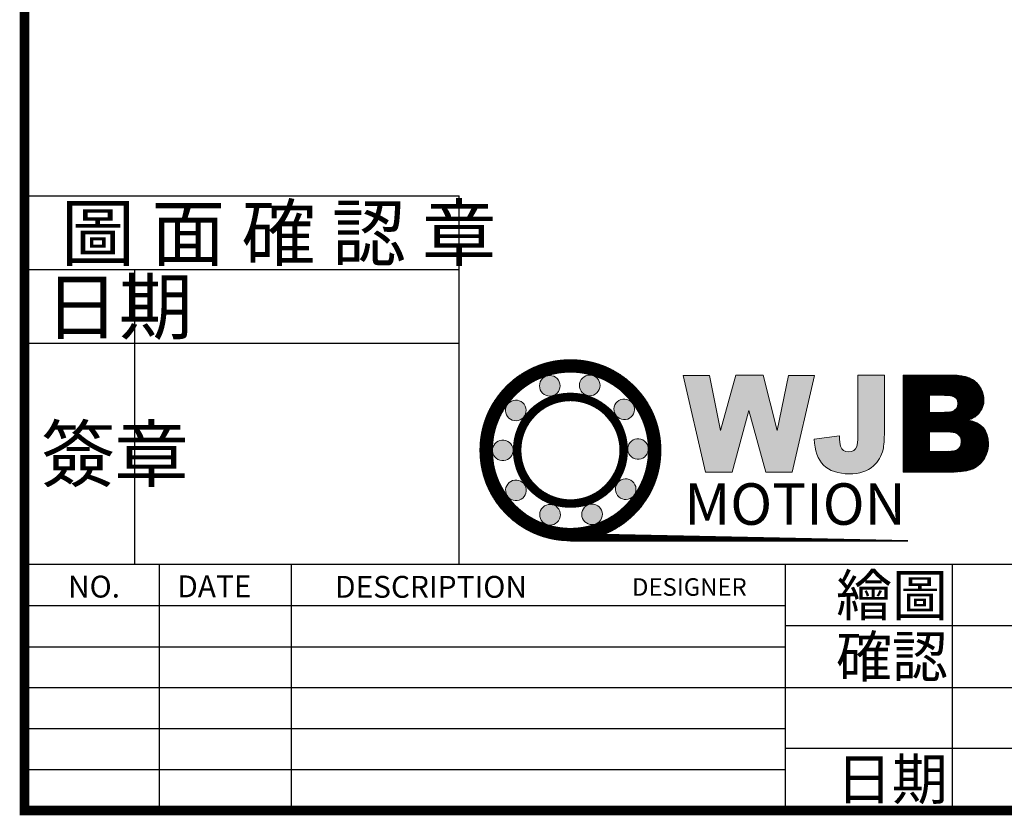
# Model space of a CAD drawing. Extents: x 358 to 570, y 118 to 268.
# Drawn here: x 358 to 430, y 118 to 176 of the extents above; entities that cross this region are included whole.
import ezdxf

# ---------------------------------------------------------------- set-up
doc = ezdxf.new("R2010")
doc.units = 0
doc.header["$LTSCALE"] = 5
doc.header["$MEASUREMENT"] = 0
doc.layers.get('0').update_dxf_attribs({"linetype": 'CONTINUOUS'})
doc.layers.add('_U+5716_U+5C64 1', color=7, linetype='CONTINUOUS')
doc.styles.add('EE', font='ITALICC.SHX', dxfattribs={"width": 0.8, "height": 5})
doc.styles.add('SIMPLEX', font='SIMPLEX.shx', dxfattribs={"width": 0.8, "bigfont": 'chineset.shx'})
pattern_1 = [(45, (304.539732, 135.882078), (-0.00515568465, 0.00515568465), []), (135, (304.539732, 135.882078), (-0.00515568465, -0.00515568465), [])]

msp = doc.modelspace()

# ---------------------------------------------------------------- hatches: boundary and pattern name
h = msp.add_hatch()
h.set_pattern_fill('ANSI37', color=1, scale=0.05833, style=0)
h.set_pattern_definition(pattern_1)
edge = h.paths.add_edge_path()
edge.add_spline(control_points=[(404.989, 144.768), (404.989, 148.416), (402.022, 151.383), (398.374, 151.383)], knot_values=[4.910287, 4.910287, 4.910287, 4.910287, 5.410288, 5.410288, 5.410288, 5.410288], degree=3, periodic=0)
edge.add_spline(control_points=[(398.374, 151.383), (394.727, 151.383), (391.76, 148.416), (391.76, 144.768)], knot_values=[4.410287, 4.410287, 4.410287, 4.410287, 4.910287, 4.910287, 4.910287, 4.910287], degree=3, periodic=0)
edge.add_spline(control_points=[(391.76, 144.768), (391.76, 141.121), (394.727, 138.154), (398.374, 138.154)], knot_values=[3.910286, 3.910286, 3.910286, 3.910286, 4.410287, 4.410287, 4.410287, 4.410287], degree=3, periodic=0)
edge.add_line((398.374, 138.154), (423.043, 138.154))
edge.add_line((423.043, 138.154), (400.767, 138.602))
edge.add_spline(control_points=[(400.767, 138.602), (403.235, 139.562), (404.989, 141.964), (404.989, 144.768)], knot_values=[5.410288, 5.410288, 5.410288, 5.410288, 5.794705, 5.794705, 5.794705, 5.794705], degree=3, periodic=0)
edge = h.paths.add_edge_path(flags=16)
edge.add_spline(control_points=[(392.66, 144.768), (392.66, 141.618), (395.224, 139.055), (398.374, 139.055)], knot_values=[1, 1, 1, 1, 2, 2, 2, 2], degree=3, periodic=0)
edge.add_spline(control_points=[(398.374, 139.055), (401.525, 139.055), (404.088, 141.618), (404.088, 144.768)], knot_values=[2, 2, 2, 2, 3, 3, 3, 3], degree=3, periodic=0)
edge.add_spline(control_points=[(404.088, 144.768), (404.088, 147.919), (401.525, 150.483), (398.374, 150.483)], knot_values=[3, 3, 3, 3, 4, 4, 4, 4], degree=3, periodic=0)
edge.add_spline(control_points=[(398.374, 150.483), (395.224, 150.483), (392.66, 147.919), (392.66, 144.768)], knot_values=[0, 0, 0, 0, 1, 1, 1, 1], degree=3, periodic=0)
h = msp.add_hatch()
h.set_pattern_fill('ANSI31', color=1, scale=0.442087)
h.set_pattern_definition([(45, (-169.767515, -126.992326), (-0.0390753755, 0.0390753755), [])])
edge = h.paths.add_edge_path()
edge.add_spline(control_points=[(428.953, 145.243), (428.953, 146.224), (428.453, 146.802), (427.452, 146.976)], knot_values=[11, 11, 11, 11, 12, 12, 12, 12], degree=3, periodic=0)
edge.add_spline(control_points=[(427.452, 146.976), (427.826, 147.073), (428.12, 147.27), (428.333, 147.567)], knot_values=[10, 10, 10, 10, 11, 11, 11, 11], degree=3, periodic=0)
edge.add_spline(control_points=[(428.333, 147.567), (428.527, 147.832), (428.624, 148.119), (428.624, 148.429)], knot_values=[9, 9, 9, 9, 10, 10, 10, 10], degree=3, periodic=0)
edge.add_spline(control_points=[(428.624, 148.429), (428.624, 148.913), (428.45, 149.333), (428.101, 149.688)], knot_values=[8, 8, 8, 8, 9, 9, 9, 9], degree=3, periodic=0)
edge.add_spline(control_points=[(428.101, 149.688), (427.855, 149.94), (427.526, 150.104), (427.113, 150.182)], knot_values=[7, 7, 7, 7, 8, 8, 8, 8], degree=3, periodic=0)
edge.add_spline(control_points=[(427.113, 150.182), (426.867, 150.24), (426.512, 150.269), (426.048, 150.269)], knot_values=[6, 6, 6, 6, 7, 7, 7, 7], degree=3, periodic=0)
edge.add_spline(control_points=[(426.048, 150.269), (426.048, 150.269), (422.706, 150.269), (422.706, 150.269)], knot_values=[5, 5, 5, 5, 6, 6, 6, 6], degree=3, periodic=0)
edge.add_spline(control_points=[(422.706, 150.269), (422.706, 150.269), (422.706, 143.161), (422.706, 143.161)], knot_values=[4, 4, 4, 4, 5, 5, 5, 5], degree=3, periodic=0)
edge.add_spline(control_points=[(422.706, 143.161), (422.706, 143.161), (425.786, 143.161), (425.786, 143.161)], knot_values=[3, 3, 3, 3, 4, 4, 4, 4], degree=3, periodic=0)
edge.add_spline(control_points=[(425.786, 143.161), (426.716, 143.161), (427.352, 143.228), (427.694, 143.364)], knot_values=[2, 2, 2, 2, 3, 3, 3, 3], degree=3, periodic=0)
edge.add_spline(control_points=[(427.694, 143.364), (428.068, 143.506), (428.372, 143.748), (428.604, 144.09)], knot_values=[1, 1, 1, 1, 2, 2, 2, 2], degree=3, periodic=0)
edge.add_spline(control_points=[(428.604, 144.09), (428.837, 144.426), (428.953, 144.81), (428.953, 145.243)], knot_values=[0, 0, 0, 0, 1, 1, 1, 1], degree=3, periodic=0)
edge = h.paths.add_edge_path(flags=16)
edge.add_spline(control_points=[(426.968, 145.398), (426.968, 145.075), (426.826, 144.862), (426.542, 144.759)], knot_values=[6, 6, 6, 6, 7, 7, 7, 7], degree=3, periodic=0)
edge.add_spline(control_points=[(426.542, 144.759), (426.393, 144.707), (426.125, 144.681), (425.738, 144.681)], knot_values=[5, 5, 5, 5, 6, 6, 6, 6], degree=3, periodic=0)
edge.add_spline(control_points=[(425.738, 144.681), (425.738, 144.681), (424.643, 144.681), (424.643, 144.681)], knot_values=[4, 4, 4, 4, 5, 5, 5, 5], degree=3, periodic=0)
edge.add_spline(control_points=[(424.643, 144.681), (424.643, 144.681), (424.643, 146.124), (424.643, 146.124)], knot_values=[3, 3, 3, 3, 4, 4, 4, 4], degree=3, periodic=0)
edge.add_spline(control_points=[(424.643, 146.124), (424.643, 146.124), (425.66, 146.124), (425.66, 146.124)], knot_values=[2, 2, 2, 2, 3, 3, 3, 3], degree=3, periodic=0)
edge.add_spline(control_points=[(425.66, 146.124), (426.067, 146.124), (426.351, 146.095), (426.512, 146.037)], knot_values=[1, 1, 1, 1, 2, 2, 2, 2], degree=3, periodic=0)
edge.add_spline(control_points=[(426.512, 146.037), (426.816, 145.94), (426.968, 145.727), (426.968, 145.398)], knot_values=[0, 0, 0, 0, 1, 1, 1, 1], degree=3, periodic=0)
edge = h.paths.add_edge_path(flags=16)
edge.add_spline(control_points=[(426.706, 148.187), (426.706, 147.883), (426.571, 147.69), (426.299, 147.606)], knot_values=[6, 6, 6, 6, 7, 7, 7, 7], degree=3, periodic=0)
edge.add_spline(control_points=[(426.299, 147.606), (426.164, 147.561), (425.886, 147.538), (425.467, 147.538)], knot_values=[5, 5, 5, 5, 6, 6, 6, 6], degree=3, periodic=0)
edge.add_spline(control_points=[(425.467, 147.538), (425.467, 147.538), (424.643, 147.538), (424.643, 147.538)], knot_values=[4, 4, 4, 4, 5, 5, 5, 5], degree=3, periodic=0)
edge.add_spline(control_points=[(424.643, 147.538), (424.643, 147.538), (424.643, 148.787), (424.643, 148.787)], knot_values=[3, 3, 3, 3, 4, 4, 4, 4], degree=3, periodic=0)
edge.add_spline(control_points=[(424.643, 148.787), (424.643, 148.787), (425.409, 148.787), (425.409, 148.787)], knot_values=[2, 2, 2, 2, 3, 3, 3, 3], degree=3, periodic=0)
edge.add_spline(control_points=[(425.409, 148.787), (425.873, 148.787), (426.17, 148.768), (426.299, 148.729)], knot_values=[1, 1, 1, 1, 2, 2, 2, 2], degree=3, periodic=0)
edge.add_spline(control_points=[(426.299, 148.729), (426.571, 148.658), (426.706, 148.477), (426.706, 148.187)], knot_values=[0, 0, 0, 0, 1, 1, 1, 1], degree=3, periodic=0)
h = msp.add_hatch()
h.set_pattern_fill('ANSI37', color=1, scale=0.05833, style=0)
h.set_pattern_definition(pattern_1)
edge = h.paths.add_edge_path()
edge.add_spline(control_points=[(398.374, 140.603), (400.672, 140.603), (402.54, 142.471), (402.54, 144.768)], knot_values=[3, 3, 3, 3, 4, 4, 4, 4], degree=3, periodic=0)
edge.add_spline(control_points=[(402.54, 144.768), (402.54, 147.066), (400.672, 148.935), (398.374, 148.935)], knot_values=[2, 2, 2, 2, 3, 3, 3, 3], degree=3, periodic=0)
edge.add_spline(control_points=[(398.374, 148.935), (396.077, 148.935), (394.208, 147.066), (394.208, 144.768)], knot_values=[1, 1, 1, 1, 2, 2, 2, 2], degree=3, periodic=0)
edge.add_spline(control_points=[(394.208, 144.768), (394.208, 142.471), (396.077, 140.603), (398.374, 140.603)], knot_values=[0, 0, 0, 0, 1, 1, 1, 1], degree=3, periodic=0)
edge = h.paths.add_edge_path(flags=16)
edge.add_spline(control_points=[(398.374, 148.394), (400.374, 148.394), (402, 146.768), (402, 144.768)], knot_values=[3, 3, 3, 3, 4, 4, 4, 4], degree=3, periodic=0)
edge.add_spline(control_points=[(402, 144.768), (402, 142.769), (400.374, 141.143), (398.374, 141.143)], knot_values=[2, 2, 2, 2, 3, 3, 3, 3], degree=3, periodic=0)
edge.add_spline(control_points=[(398.374, 141.143), (396.375, 141.143), (394.749, 142.769), (394.749, 144.768)], knot_values=[1, 1, 1, 1, 2, 2, 2, 2], degree=3, periodic=0)
edge.add_spline(control_points=[(394.749, 144.768), (394.749, 146.768), (396.375, 148.394), (398.374, 148.394)], knot_values=[0, 0, 0, 0, 1, 1, 1, 1], degree=3, periodic=0)
at = {"layer": '_U+5716_U+5C64 1'}
h = msp.add_hatch(color=1, dxfattribs=at)
h.dxf.hatch_style = 2
edge = h.paths.add_edge_path()
edge.add_spline(control_points=[(397.621, 149.478), (397.621, 149.062), (397.283, 148.725), (396.867, 148.725), (396.45, 148.725), (396.113, 149.062), (396.113, 149.478), (396.113, 149.896), (396.45, 150.232), (396.867, 150.232), (397.283, 150.232), (397.621, 149.896), (397.621, 149.478)], knot_values=[0, 0, 0, 0, 1, 1, 1, 2, 2, 2, 3, 3, 3, 4, 4, 4, 4], degree=3, periodic=0)
h = msp.add_hatch(color=1, dxfattribs=at)
h.dxf.hatch_style = 2
edge = h.paths.add_edge_path()
edge.add_spline(control_points=[(400.41, 149.082), (400.175, 148.738), (399.705, 148.649), (399.362, 148.885), (399.018, 149.121), (398.929, 149.59), (399.165, 149.933), (399.401, 150.276), (399.869, 150.364), (400.213, 150.129), (400.557, 149.894), (400.645, 149.426), (400.41, 149.082)], knot_values=[0, 0, 0, 0, 1, 1, 1, 2, 2, 2, 3, 3, 3, 4, 4, 4, 4], degree=3, periodic=0)
h = msp.add_hatch(color=1, dxfattribs=at)
h.dxf.hatch_style = 2
h.paths.add_polyline_path([(416.228, 150.24), (414.591, 143.161), (412.664, 143.161), (411.434, 147.664), (410.204, 143.161), (408.247, 143.161), (406.611, 150.24), (408.538, 150.24), (409.342, 146.211), (410.465, 150.269), (412.47, 150.269), (413.496, 146.202), (414.329, 150.24)])
h = msp.add_hatch(color=1, dxfattribs=at)
h.dxf.hatch_style = 2
edge = h.paths.add_edge_path()
edge.add_spline(control_points=[(421.341, 146.124), (421.341, 145.556), (421.309, 145.123), (421.244, 144.826), (421.122, 144.336), (420.889, 143.935), (420.547, 143.625), (420.095, 143.238), (419.504, 143.044), (418.775, 143.044), (417.122, 143.044), (416.266, 143.893), (416.208, 145.591), (416.208, 145.591), (418.048, 145.824), (418.048, 145.824), (418.055, 145.462), (418.084, 145.207), (418.135, 145.059), (418.232, 144.781), (418.429, 144.642), (418.726, 144.642), (419.036, 144.642), (419.236, 144.775), (419.327, 145.039), (419.372, 145.175), (419.394, 145.433), (419.394, 145.814), (419.394, 145.814), (419.394, 150.269), (419.394, 150.269), (419.394, 150.269), (421.341, 150.269), (421.341, 150.269), (421.341, 150.269), (421.341, 146.124), (421.341, 146.124)], knot_values=[0, 0, 0, 0, 1, 1, 1, 2, 2, 2, 3, 3, 3, 4, 4, 4, 5, 5, 5, 6, 6, 6, 7, 7, 7, 8, 8, 8, 9, 9, 9, 10, 10, 10, 11, 11, 11, 12, 12, 12, 12], degree=3, periodic=0)
h = msp.add_hatch(color=1, dxfattribs=at)
h.dxf.hatch_style = 2
edge = h.paths.add_edge_path()
edge.add_spline(control_points=[(394.986, 148.126), (395.231, 147.789), (395.158, 147.317), (394.822, 147.072), (394.487, 146.826), (394.014, 146.899), (393.769, 147.235), (393.522, 147.57), (393.596, 148.044), (393.933, 148.288), (394.268, 148.535), (394.74, 148.461), (394.986, 148.126)], knot_values=[0, 0, 0, 0, 1, 1, 1, 2, 2, 2, 3, 3, 3, 4, 4, 4, 4], degree=3, periodic=0)
h = msp.add_hatch(color=1, dxfattribs=at)
h.dxf.hatch_style = 2
edge = h.paths.add_edge_path()
edge.add_spline(control_points=[(402.564, 147.048), (402.171, 146.91), (401.739, 147.117), (401.602, 147.508), (401.463, 147.901), (401.668, 148.332), (402.061, 148.47), (402.455, 148.609), (402.883, 148.402), (403.023, 148.01), (403.162, 147.617), (402.957, 147.188), (402.564, 147.048)], knot_values=[0, 0, 0, 0, 1, 1, 1, 2, 2, 2, 3, 3, 3, 4, 4, 4, 4], degree=3, periodic=0)
h = msp.add_hatch(color=1, dxfattribs=at)
h.dxf.hatch_style = 2
edge = h.paths.add_edge_path()
edge.add_spline(control_points=[(393.657, 145.478), (394.054, 145.351), (394.274, 144.928), (394.148, 144.531), (394.021, 144.135), (393.598, 143.915), (393.201, 144.041), (392.805, 144.167), (392.585, 144.591), (392.711, 144.988), (392.838, 145.384), (393.261, 145.604), (393.657, 145.478)], knot_values=[0, 0, 0, 0, 1, 1, 1, 2, 2, 2, 3, 3, 3, 4, 4, 4, 4], degree=3, periodic=0)
h = msp.add_hatch(color=1, dxfattribs=at)
h.dxf.hatch_style = 2
edge = h.paths.add_edge_path()
edge.add_spline(control_points=[(403.101, 144.135), (402.702, 144.255), (402.476, 144.676), (402.596, 145.075), (402.716, 145.473), (403.137, 145.7), (403.535, 145.58), (403.935, 145.458), (404.16, 145.04), (404.04, 144.64), (403.92, 144.241), (403.501, 144.015), (403.101, 144.135)], knot_values=[0, 0, 0, 0, 1, 1, 1, 2, 2, 2, 3, 3, 3, 4, 4, 4, 4], degree=3, periodic=0)
h = msp.add_hatch(color=1, dxfattribs=at)
h.dxf.hatch_style = 2
edge = h.paths.add_edge_path()
edge.add_spline(control_points=[(394.149, 142.556), (394.544, 142.689), (394.972, 142.477), (395.105, 142.081), (395.236, 141.687), (395.023, 141.259), (394.629, 141.129), (394.234, 140.995), (393.807, 141.207), (393.674, 141.602), (393.541, 141.996), (393.754, 142.423), (394.149, 142.556)], knot_values=[0, 0, 0, 0, 1, 1, 1, 2, 2, 2, 3, 3, 3, 4, 4, 4, 4], degree=3, periodic=0)
h = msp.add_hatch(color=1, dxfattribs=at)
h.dxf.hatch_style = 2
edge = h.paths.add_edge_path()
edge.add_spline(control_points=[(401.816, 141.467), (401.565, 141.799), (401.63, 142.273), (401.963, 142.523), (402.296, 142.775), (402.768, 142.709), (403.018, 142.377), (403.27, 142.043), (403.203, 141.573), (402.871, 141.319), (402.54, 141.069), (402.068, 141.133), (401.816, 141.467)], knot_values=[0, 0, 0, 0, 1, 1, 1, 2, 2, 2, 3, 3, 3, 4, 4, 4, 4], degree=3, periodic=0)
h = msp.add_hatch(color=1, dxfattribs=at)
h.dxf.hatch_style = 2
edge = h.paths.add_edge_path()
edge.add_spline(control_points=[(396.271, 140.489), (396.511, 140.829), (396.982, 140.909), (397.321, 140.67), (397.661, 140.428), (397.741, 139.956), (397.501, 139.618), (397.261, 139.278), (396.791, 139.197), (396.45, 139.438), (396.11, 139.679), (396.029, 140.148), (396.271, 140.489)], knot_values=[0, 0, 0, 0, 1, 1, 1, 2, 2, 2, 3, 3, 3, 4, 4, 4, 4], degree=3, periodic=0)
h = msp.add_hatch(color=1, dxfattribs=at)
h.dxf.hatch_style = 2
edge = h.paths.add_edge_path()
edge.add_spline(control_points=[(399.203, 140.072), (399.196, 140.488), (399.529, 140.831), (399.944, 140.838), (400.361, 140.844), (400.704, 140.512), (400.71, 140.096), (400.717, 139.679), (400.385, 139.337), (399.968, 139.331), (399.552, 139.324), (399.21, 139.654), (399.203, 140.072)], knot_values=[0, 0, 0, 0, 1, 1, 1, 2, 2, 2, 3, 3, 3, 4, 4, 4, 4], degree=3, periodic=0)

# ---------------------------------------------------------------- linework, layer by layer
at = {"color": 3}
for p, q in [((358.443, 163.366), (390.229, 163.366)), ((390.229, 136.429), (390.229, 163.366)), ((358.443, 157.979), (390.229, 157.979)), ((366.487, 157.979), (366.487, 152.591)), ((358.443, 152.591), (390.229, 152.591)), ((358.443, 152.591), (390.229, 152.591)), ((366.487, 152.591), (366.487, 136.429)), ((358.443, 136.429), (438.519, 136.429)), ((359.13, 136.429), (390.229, 136.429)), ((368.296, 136.429), (368.296, 118.254)), ((377.958, 136.429), (377.958, 118.254)), ((414.082, 136.429), (414.082, 118.433)), ((426.3, 136.429), (426.3, 118.433)), ((358.443, 133.429), (414.082, 133.429)), ((414.082, 131.948), (438.519, 131.948)), ((358.443, 130.398), (414.082, 130.398)), ((358.443, 127.431), (438.519, 127.431)), ((358.443, 124.431), (414.082, 124.431)), ((414.082, 122.988), (438.519, 122.988)), ((358.443, 121.432), (414.082, 121.432))]:
    msp.add_line(p, q, dxfattribs=at)
at = {"color": 1}
for p, q in [((423.043, 138.154), (400.767, 138.602)), ((398.374, 138.154), (423.043, 138.154))]:
    msp.add_line(p, q, dxfattribs=at)
at = {"const_width": 0.703}
msp.add_lwpolyline([(358.443, 118.433), (569.747, 118.433), (569.747, 268.129), (358.443, 268.129)], close=True, dxfattribs=at)
at = {"layer": '_U+5716_U+5C64 1', "color": 1, "lineweight": 0}
msp.add_lwpolyline([(416.228, 150.24), (414.591, 143.161), (412.664, 143.161), (411.434, 147.664), (410.204, 143.161), (408.247, 143.161), (406.611, 150.24), (408.538, 150.24), (409.342, 146.211), (410.465, 150.269), (412.47, 150.269), (413.496, 146.202), (414.329, 150.24), (416.228, 150.24)], dxfattribs=at)
for points, knots in [([(398.374, 138.154), (398.374, 138.154), (398.374, 138.154), (398.374, 138.154), (398.374, 138.154), (398.374, 138.154), (398.374, 138.154), (398.374, 138.154), (398.374, 138.154), (398.374, 138.154), (398.374, 138.154), (398.374, 138.154), (398.374, 138.154), (394.727, 138.154), (391.76, 141.121), (391.76, 144.768), (391.76, 148.416), (394.727, 151.383), (398.374, 151.383), (402.022, 151.383), (404.989, 148.416), (404.989, 144.768), (404.989, 141.964), (403.235, 139.562), (400.767, 138.602)], [1.999997, 1.999997, 1.999997, 1.999997, 2.499998, 2.499998, 2.499998, 2.999999, 2.999999, 2.999999, 3.499999, 3.499999, 3.499999, 3.910286, 3.910286, 3.910286, 4.410287, 4.410287, 4.410287, 4.910287, 4.910287, 4.910287, 5.410288, 5.410288, 5.410288, 5.794705, 5.794705, 5.794705, 5.794705]), ([(398.374, 150.483), (395.224, 150.483), (392.66, 147.919), (392.66, 144.768), (392.66, 141.618), (395.224, 139.055), (398.374, 139.055), (401.525, 139.055), (404.088, 141.618), (404.088, 144.768), (404.088, 147.919), (401.525, 150.483), (398.374, 150.483)], [0, 0, 0, 0, 1, 1, 1, 2, 2, 2, 3, 3, 3, 4, 4, 4, 4]), ([(397.621, 149.478), (397.621, 149.062), (397.283, 148.725), (396.867, 148.725), (396.45, 148.725), (396.113, 149.062), (396.113, 149.478), (396.113, 149.896), (396.45, 150.232), (396.867, 150.232), (397.283, 150.232), (397.621, 149.896), (397.621, 149.478)], [0, 0, 0, 0, 1, 1, 1, 2, 2, 2, 3, 3, 3, 4, 4, 4, 4]), ([(400.41, 149.082), (400.175, 148.738), (399.705, 148.649), (399.362, 148.885), (399.018, 149.121), (398.929, 149.59), (399.165, 149.933), (399.401, 150.276), (399.869, 150.364), (400.213, 150.129), (400.557, 149.894), (400.645, 149.426), (400.41, 149.082)], [0, 0, 0, 0, 1, 1, 1, 2, 2, 2, 3, 3, 3, 4, 4, 4, 4]), ([(421.341, 146.124), (421.341, 145.556), (421.309, 145.123), (421.244, 144.826), (421.122, 144.336), (420.889, 143.935), (420.547, 143.625), (420.095, 143.238), (419.504, 143.044), (418.775, 143.044), (417.122, 143.044), (416.266, 143.893), (416.208, 145.591), (416.208, 145.591), (418.048, 145.824), (418.048, 145.824), (418.055, 145.462), (418.084, 145.207), (418.135, 145.059), (418.232, 144.781), (418.429, 144.642), (418.726, 144.642), (419.036, 144.642), (419.236, 144.775), (419.327, 145.039), (419.372, 145.175), (419.394, 145.433), (419.394, 145.814), (419.394, 145.814), (419.394, 150.269), (419.394, 150.269), (419.394, 150.269), (421.341, 150.269), (421.341, 150.269), (421.341, 150.269), (421.341, 146.124), (421.341, 146.124)], [0, 0, 0, 0, 1, 1, 1, 2, 2, 2, 3, 3, 3, 4, 4, 4, 5, 5, 5, 6, 6, 6, 7, 7, 7, 8, 8, 8, 9, 9, 9, 10, 10, 10, 11, 11, 11, 12, 12, 12, 12]), ([(428.953, 145.243), (428.953, 144.81), (428.837, 144.426), (428.604, 144.09), (428.372, 143.748), (428.068, 143.506), (427.694, 143.364), (427.352, 143.228), (426.716, 143.161), (425.786, 143.161), (425.786, 143.161), (422.706, 143.161), (422.706, 143.161), (422.706, 143.161), (422.706, 150.269), (422.706, 150.269), (422.706, 150.269), (426.048, 150.269), (426.048, 150.269), (426.512, 150.269), (426.867, 150.24), (427.113, 150.182), (427.526, 150.104), (427.855, 149.94), (428.101, 149.688), (428.45, 149.333), (428.624, 148.913), (428.624, 148.429), (428.624, 148.119), (428.527, 147.832), (428.333, 147.567), (428.12, 147.27), (427.826, 147.073), (427.452, 146.976), (428.453, 146.802), (428.953, 146.224), (428.953, 145.243)], [0, 0, 0, 0, 1, 1, 1, 2, 2, 2, 3, 3, 3, 4, 4, 4, 5, 5, 5, 6, 6, 6, 7, 7, 7, 8, 8, 8, 9, 9, 9, 10, 10, 10, 11, 11, 11, 12, 12, 12, 12]), ([(394.986, 148.126), (395.231, 147.789), (395.158, 147.317), (394.822, 147.072), (394.487, 146.826), (394.014, 146.899), (393.769, 147.235), (393.522, 147.57), (393.596, 148.044), (393.933, 148.288), (394.268, 148.535), (394.74, 148.461), (394.986, 148.126)], [0, 0, 0, 0, 1, 1, 1, 2, 2, 2, 3, 3, 3, 4, 4, 4, 4]), ([(398.374, 140.603), (396.077, 140.603), (394.208, 142.471), (394.208, 144.768), (394.208, 147.066), (396.077, 148.935), (398.374, 148.935), (400.672, 148.935), (402.54, 147.066), (402.54, 144.768), (402.54, 142.471), (400.672, 140.603), (398.374, 140.603)], [0, 0, 0, 0, 1, 1, 1, 2, 2, 2, 3, 3, 3, 4, 4, 4, 4]), ([(398.374, 148.394), (396.375, 148.394), (394.749, 146.768), (394.749, 144.768), (394.749, 142.769), (396.375, 141.143), (398.374, 141.143), (400.374, 141.143), (402, 142.769), (402, 144.768), (402, 146.768), (400.374, 148.394), (398.374, 148.394)], [0, 0, 0, 0, 1, 1, 1, 2, 2, 2, 3, 3, 3, 4, 4, 4, 4]), ([(402.564, 147.048), (402.171, 146.91), (401.739, 147.117), (401.602, 147.508), (401.463, 147.901), (401.668, 148.332), (402.061, 148.47), (402.455, 148.609), (402.883, 148.402), (403.023, 148.01), (403.162, 147.617), (402.957, 147.188), (402.564, 147.048)], [0, 0, 0, 0, 1, 1, 1, 2, 2, 2, 3, 3, 3, 4, 4, 4, 4]), ([(426.706, 148.187), (426.706, 148.477), (426.571, 148.658), (426.299, 148.729), (426.17, 148.768), (425.873, 148.787), (425.409, 148.787), (425.409, 148.787), (424.643, 148.787), (424.643, 148.787), (424.643, 148.787), (424.643, 147.538), (424.643, 147.538), (424.643, 147.538), (425.467, 147.538), (425.467, 147.538), (425.886, 147.538), (426.164, 147.561), (426.299, 147.606), (426.571, 147.69), (426.706, 147.883), (426.706, 148.187)], [0, 0, 0, 0, 1, 1, 1, 2, 2, 2, 3, 3, 3, 4, 4, 4, 5, 5, 5, 6, 6, 6, 7, 7, 7, 7]), ([(393.657, 145.478), (394.054, 145.351), (394.274, 144.928), (394.148, 144.531), (394.021, 144.135), (393.598, 143.915), (393.201, 144.041), (392.805, 144.167), (392.585, 144.591), (392.711, 144.988), (392.838, 145.384), (393.261, 145.604), (393.657, 145.478)], [0, 0, 0, 0, 1, 1, 1, 2, 2, 2, 3, 3, 3, 4, 4, 4, 4]), ([(403.101, 144.135), (402.702, 144.255), (402.476, 144.676), (402.596, 145.075), (402.716, 145.473), (403.137, 145.7), (403.535, 145.58), (403.935, 145.458), (404.16, 145.04), (404.04, 144.64), (403.92, 144.241), (403.501, 144.015), (403.101, 144.135)], [0, 0, 0, 0, 1, 1, 1, 2, 2, 2, 3, 3, 3, 4, 4, 4, 4]), ([(426.968, 145.398), (426.968, 145.727), (426.816, 145.94), (426.512, 146.037), (426.351, 146.095), (426.067, 146.124), (425.66, 146.124), (425.66, 146.124), (424.643, 146.124), (424.643, 146.124), (424.643, 146.124), (424.643, 144.681), (424.643, 144.681), (424.643, 144.681), (425.738, 144.681), (425.738, 144.681), (426.125, 144.681), (426.393, 144.707), (426.542, 144.759), (426.826, 144.862), (426.968, 145.075), (426.968, 145.398)], [0, 0, 0, 0, 1, 1, 1, 2, 2, 2, 3, 3, 3, 4, 4, 4, 5, 5, 5, 6, 6, 6, 7, 7, 7, 7]), ([(394.149, 142.556), (394.544, 142.689), (394.972, 142.477), (395.105, 142.081), (395.236, 141.687), (395.023, 141.259), (394.629, 141.129), (394.234, 140.995), (393.807, 141.207), (393.674, 141.602), (393.541, 141.996), (393.754, 142.423), (394.149, 142.556)], [0, 0, 0, 0, 1, 1, 1, 2, 2, 2, 3, 3, 3, 4, 4, 4, 4]), ([(401.816, 141.467), (401.565, 141.799), (401.63, 142.273), (401.963, 142.523), (402.296, 142.775), (402.768, 142.709), (403.018, 142.377), (403.27, 142.043), (403.203, 141.573), (402.871, 141.319), (402.54, 141.069), (402.068, 141.133), (401.816, 141.467)], [0, 0, 0, 0, 1, 1, 1, 2, 2, 2, 3, 3, 3, 4, 4, 4, 4]), ([(396.271, 140.489), (396.511, 140.829), (396.982, 140.909), (397.321, 140.67), (397.661, 140.428), (397.741, 139.956), (397.501, 139.618), (397.261, 139.278), (396.791, 139.197), (396.45, 139.438), (396.11, 139.679), (396.029, 140.148), (396.271, 140.489)], [0, 0, 0, 0, 1, 1, 1, 2, 2, 2, 3, 3, 3, 4, 4, 4, 4]), ([(399.203, 140.072), (399.196, 140.488), (399.529, 140.831), (399.944, 140.838), (400.361, 140.844), (400.704, 140.512), (400.71, 140.096), (400.717, 139.679), (400.385, 139.337), (399.968, 139.331), (399.552, 139.324), (399.21, 139.654), (399.203, 140.072)], [0, 0, 0, 0, 1, 1, 1, 2, 2, 2, 3, 3, 3, 4, 4, 4, 4])]:
    msp.add_open_spline(points, degree=3, knots=knots, dxfattribs=at)

# ---------------------------------------------------------------- texts
at = {"color": 3, "style": 'EE'}
for s, height, p in [('NO.', 1.6006, (361.625, 134)), ('DATE', 1.6006, (369.621, 134.017)), ('DESCRIPTION', 1.60062, (381.159, 133.983)), ('DESIGNER', 1.2805, (402.881, 134.131))]:
    msp.add_text(s, height=height, dxfattribs=at).set_placement(p)
at = {"attachment_point": 1, "style": 'SIMPLEX'}
for s, width, insert, char_height, own_width in [('圖 面 確 認 章', 63.7487, (361.115, 162.63), 3.9569, 45.35467), ('日期', 63.7487, (359.942, 157.243), 3.9569, 45.35467), ('簽章', 63.7487, (359.642, 146.468), 3.9569, 45.35467), ('繪圖', 14.16691, (417.814, 135.664), 2.995, 10.0792), ('確認', 14.16691, (417.814, 131.184), 2.995, 10.0792), ('日期', 14.16691, (417.814, 122.223), 2.995, 10.0792)]:
    msp.add_mtext_dynamic_manual_height_columns(s, width=width, gutter_width=22.5, heights=[0], dxfattribs=dict(at, insert=insert, char_height=char_height)).dxf.set("width", own_width)
at = {"layer": '_U+5716_U+5C64 1', "color": 1, "insert": (406.706, 142.353), "char_height": 3.03316, "width": 22.04271, "attachment_point": 1, "style": 'SIMPLEX'}
msp.add_mtext('{\\T1.25;\\W1;\\fArial Black|b0|i0|c0|p34;MOTION}', dxfattribs=at)

doc.saveas('drawing.dxf')
